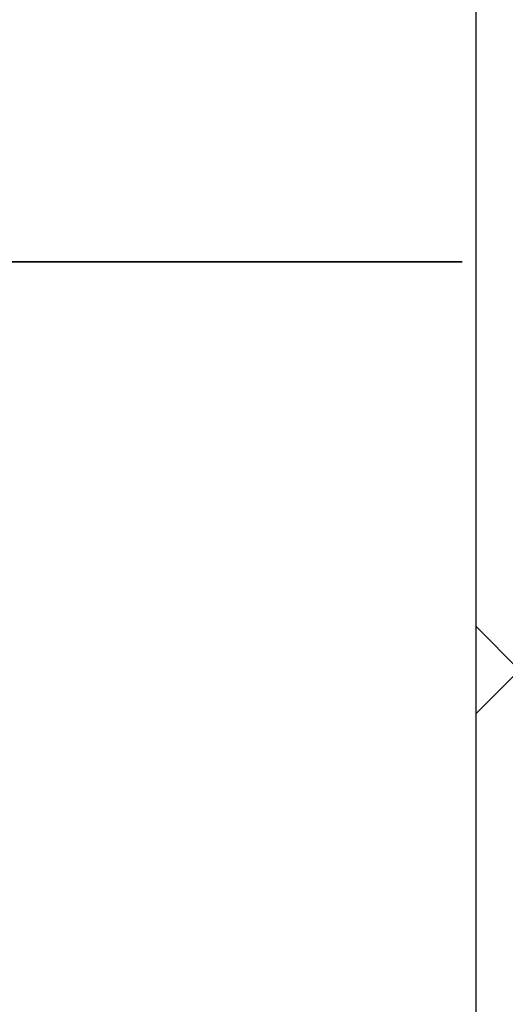
# Paper-space layout 'Sheet1(2)(2)' of a CAD drawing. Units: millimetres. Extents: x 15 to 205, y 5 to 292.
# Drawn here: x 160 to 162, y 228 to 232 of the extents above; entities that cross this region are included whole.
import ezdxf

# ---------------------------------------------------------------- set-up
doc = ezdxf.new("R2010")
doc.units = ezdxf.units.MM
doc.linetypes.add('PHANTOM', pattern=[12.699999999999998, 6.35, -1.27, 1.27, -1.27, 1.27, -1.27])
doc.styles.add('SLDTEXTSTYLE0', font='TXT', dxfattribs={"width": 0.75})
doc.dimstyles.new('SLDDIMSTYLE1', dxfattribs={"dimtxt": 3.5, "dimasz": 3.302, "dimexe": 0, "dimexo": 0.0625, "dimgap": 0.875, "dimtad": 1, "dimdec": 0, "dimlfac": 20, "dimrnd": 1e-09, "dimzin": 12, "dimdsep": 46, "dimtxsty": 'SLDTEXTSTYLE0', "dimsah": 1, "dimcen": 0.09, "dimadec": 0, "dimazin": 3, "dimtfac": 1, "dimtdec": 0, "dimtofl": 0, "dimtmove": 0, "dimatfit": 3, "dimfxl": 0, "dimfrac": 2, "dimtolj": 1, "dimtzin": 12, "dimarcsym": 0})

# ---------------------------------------------------------------- blocks, each defined once
blk = doc.blocks.new('_D_10')
at = {"color": 7, "linetype": 'Continuous', "lineweight": 0}
blk.add_line((131.7692874224476, 209.7120328665741), (161.4692874224476, 209.7120328665741), dxfattribs=at)
at = {"color": 7, "linetype": 'Continuous', "lineweight": 18}
for points in [[(131.7692874224476, 209.7120328665741), (135.0712874224476, 209.2040328665741), (135.0712874224476, 210.2200328665741)], [(161.4692874224476, 209.7120328665741), (158.1672874224476, 210.2200328665741), (158.1672874224476, 209.2040328665741)]]:
    blk.add_solid(points, dxfattribs=at)
at = {"color": 7, "linetype": 'Continuous', "lineweight": 18, "char_height": 3.5, "attachment_point": 1, "style": 'SLDTEXTSTYLE0'}
for s, insert in [('%%c', (145.5427442520338, 214.223769955776)), ('594', (150.8211816504079, 214.2772421324358))]:
    blk.add_mtext(s, dxfattribs=dict(at, insert=insert))
blk = doc.blocks.new('_D_15')
at = {"color": 7, "linetype": 'Continuous', "lineweight": 0}
for p, q in [((155.9942874224476, 261.5553449892426), (184.0535216238275, 261.5553449892426)), ((183.0535216238275, 178.4664695333683), (183.0535216238275, 261.5553449892426)), ((136.8692874224476, 178.4664695333683), (184.0535216238275, 178.4664695333683))]:
    blk.add_line(p, q, dxfattribs=at)
at = {"color": 7, "linetype": 'Continuous', "lineweight": 18}
for points in [[(183.0535216238275, 261.5553449892426), (182.5455216238275, 258.2533449892426), (183.5615216238275, 258.2533449892426)], [(183.0535216238275, 178.4664695333683), (183.5615216238275, 181.7684695333683), (182.5455216238275, 181.7684695333683)]]:
    blk.add_solid(points, dxfattribs=at)
at = {"color": 7, "linetype": 'Continuous', "lineweight": 18, "insert": (178.5417847092486, 218.1088967785383), "char_height": 3.5, "attachment_point": 1, "rotation": 90, "style": 'SLDTEXTSTYLE0'}
blk.add_mtext('H', dxfattribs=at)

psp = doc.layouts.new('Sheet1(2)(2)')

# ---------------------------------------------------------------- hatches: boundary and pattern name
at = {"linetype": 'Continuous', "lineweight": 18}
h = psp.add_hatch(dxfattribs=at)
h.set_pattern_fill('ANSI37', angle=2.8e-322, style=0)
h.set_pattern_definition([(45, (0, 0), (-2.245064030267288, 2.245064030267288), []), (135, (0, 0), (-2.245064030267288, -2.245064030267288), [])])
edge = h.paths.add_edge_path(flags=0)
edge.add_line((162.1537401957976, 210.2011732079557), (162.8376454463944, 210.3217641558841))
edge.add_arc((162.7015052751035, 211.0938534342457), 0.7839999999999986, 279.9999999999997, 333.0685219318213)
edge.add_arc((161.8277874224476, 211.5377195333683), 1.763999999999999, 333.0685219318215, 386.9314780681793)
edge.add_arc((162.7015052751035, 211.981585632491), 0.7839999999999986, 26.93147806817769, 80.00000000000074)
edge.add_line((162.8376454463944, 212.7536749108525), (162.0297348582135, 212.8961313455489))
edge.add_arc((162.0807874224476, 213.1856648249345), 0.2939999999999987, 180, 260.0000000000045, ccw=False)
edge.add_line((161.7867874224476, 213.1856648249345), (161.7867874224476, 213.3722742418022))
edge.add_arc((162.0807874224476, 213.3722742418022), 0.2939999999999987, 99.99999999999568, 180, ccw=False)
edge.add_line((162.0297348582135, 213.6618077211878), (162.8376454463944, 213.8042641558841))
edge.add_arc((162.7015052751035, 214.5763534342457), 0.7839999999999986, 280.0000000000001, 333.0685219318213)
edge.add_arc((161.8277874224476, 215.0202195333683), 1.763999999999999, 333.0685219318215, 386.9314780681802)
edge.add_arc((162.7015052751035, 215.4640856324909), 0.7839999999999986, 26.9314780681814, 80.00000000000074)
edge.add_line((162.8376454463944, 216.2361749108525), (162.1537401957976, 216.3567658587809))
edge.add_arc((162.1797874224476, 216.5044870217328), 0.15, 180, 260.00000000000284, ccw=False)
edge.add_line((162.0297874224476, 216.5044870217328), (162.0297874224476, 217.0184520450039))
edge.add_arc((162.1797874224476, 217.0184520450039), 0.15, 99.99999999999818, 180, ccw=False)
edge.add_line((162.1537401957976, 217.1661732079557), (162.8376454463944, 217.2867641558841))
edge.add_arc((162.7015052751035, 218.0588534342457), 0.7839999999999986, 279.9999999999997, 333.0685219318213)
edge.add_arc((161.8277874224476, 218.5027195333683), 1.763999999999999, 333.0685219318223, 386.9314780681802)
edge.add_arc((162.7015052751035, 218.946585632491), 0.7839999999999986, 26.93147806817769, 80.00000000000074)
edge.add_line((162.8376454463944, 219.7186749108525), (162.0297348582135, 219.8611313455488))
edge.add_arc((162.0807874224476, 220.1506648249344), 0.2939999999999987, 180, 260.0000000000045, ccw=False)
edge.add_line((161.7867874224476, 220.1506648249344), (161.7867874224476, 220.3372742418022))
edge.add_arc((162.0807874224476, 220.3372742418022), 0.2939999999999987, 99.99999999999471, 180, ccw=False)
edge.add_line((162.0297348582135, 220.6268077211878), (162.8376454463944, 220.7692641558842))
edge.add_arc((162.7015052751035, 221.5413534342457), 0.7839999999999986, 280.0000000000008, 333.0685219318231)
edge.add_arc((161.8277874224476, 221.9852195333683), 1.763999999999999, 333.0685219318215, 386.9314780681802)
edge.add_arc((162.7015052751035, 222.429085632491), 0.7839999999999986, 26.93147806817954, 80.00000000000038)
edge.add_line((162.8376454463944, 223.2011749108525), (162.1537401957976, 223.3217658587809))
edge.add_arc((162.1797874224476, 223.4694870217328), 0.15, 180, 260.000000000001, ccw=False)
edge.add_line((162.0297874224476, 223.4694870217328), (162.0297874224476, 223.9834520450039))
edge.add_arc((162.1797874224476, 223.9834520450039), 0.15, 100.00000000000011, 180, ccw=False)
edge.add_line((162.1537401957976, 224.1311732079557), (162.8376454463944, 224.2517641558842))
edge.add_arc((162.7015052751035, 225.0238534342457), 0.7839999999999986, 280.0000000000001, 333.0685219318213)
edge.add_arc((161.8277874224476, 225.4677195333683), 1.763999999999999, 333.0685219318223, 386.9314780681802)
edge.add_arc((162.7015052751035, 225.911585632491), 0.7839999999999986, 26.93147806817769, 80.00000000000074)
edge.add_line((162.8376454463944, 226.6836749108525), (162.0297348582135, 226.8261313455488))
edge.add_arc((162.0807874224476, 227.1156648249344), 0.2939999999999987, 180, 260.0000000000045, ccw=False)
edge.add_line((161.7867874224476, 227.1156648249344), (161.7867874224476, 227.3022742418022))
edge.add_arc((162.0807874224476, 227.3022742418022), 0.2939999999999987, 99.99999999999471, 180, ccw=False)
edge.add_line((162.0297348582135, 227.5918077211878), (162.8376454463944, 227.7342641558841))
edge.add_arc((162.7015052751035, 228.5063534342457), 0.7839999999999986, 280.0000000000005, 333.0685219318231)
edge.add_arc((161.8277874224476, 228.9502195333683), 1.763999999999999, 333.0685219318215, 386.9314780681793)
edge.add_arc((162.7015052751035, 229.394085632491), 0.7839999999999986, 26.93147806817769, 80.00000000000038)
edge.add_line((162.8376454463944, 230.1661749108525), (162.1537401957976, 230.2867658587809))
edge.add_arc((162.1797874224476, 230.4344870217327), 0.15, 180, 259.9999999999991, ccw=False)
edge.add_line((162.0297874224476, 230.4344870217327), (162.0297874224476, 230.9484520450039))
edge.add_arc((162.1797874224476, 230.9484520450039), 0.15, 99.99999999999818, 180, ccw=False)
edge.add_line((162.1537401957976, 231.0961732079557), (162.8376454463944, 231.2167641558842))
edge.add_arc((162.7015052751035, 231.9888534342457), 0.7839999999999986, 280.0000000000001, 333.0685219318194)
edge.add_arc((161.8277874224476, 232.4327195333683), 1.763999999999999, 333.0685219318215, 386.9314780681802)
edge.add_arc((162.7015052751035, 232.876585632491), 0.7839999999999986, 26.93147806817769, 80.00000000000243)
edge.add_line((162.8376454463944, 233.6486749108525), (162.0297348582135, 233.7911313455488))
edge.add_arc((162.0807874224476, 234.0806648249344), 0.2939999999999987, 180, 260.0000000000045, ccw=False)
edge.add_line((161.7867874224476, 234.0806648249344), (161.7867874224476, 234.2672742418022))
edge.add_arc((162.0807874224476, 234.2672742418022), 0.2939999999999987, 99.99999999999471, 180, ccw=False)
edge.add_line((162.0297348582135, 234.5568077211878), (162.8376454463944, 234.6992641558842))
edge.add_arc((162.7015052751035, 235.4713534342457), 0.7839999999999986, 280.0000000000005, 333.0685219318231)
edge.add_arc((161.8277874224476, 235.9152195333683), 1.763999999999999, 333.0685219318215, 386.9314780681793)
edge.add_arc((162.7015052751035, 236.359085632491), 0.7839999999999986, 26.93147806817769, 80.00000000000038)
edge.add_line((162.8376454463944, 237.1311749108525), (162.1537401957976, 237.2517658587809))
edge.add_arc((162.1797874224476, 237.3994870217327), 0.15, 180, 259.9999999999991, ccw=False)
edge.add_line((162.0297874224476, 237.3994870217327), (162.0297874224476, 237.9134520450039))
edge.add_arc((162.1797874224476, 237.9134520450039), 0.15, 99.99999999999818, 180, ccw=False)
edge.add_line((162.1537401957976, 238.0611732079557), (162.8376454463944, 238.1817641558842))
edge.add_arc((162.7015052751035, 238.9538534342457), 0.7839999999999986, 280.0000000000001, 333.0685219318194)
edge.add_arc((161.8277874224476, 239.3977195333683), 1.763999999999999, 333.0685219318215, 386.9314780681802)
edge.add_arc((162.7015052751035, 239.841585632491), 0.7839999999999986, 26.93147806817954, 80.00000000000279)
edge.add_line((162.8376454463944, 240.6136749108525), (162.0297348582135, 240.7561313455489))
edge.add_arc((162.0807874224476, 241.0456648249344), 0.2939999999999987, 180, 260.0000000000045, ccw=False)
edge.add_line((161.7867874224476, 241.0456648249344), (161.7867874224476, 241.2322742418022))
edge.add_arc((162.0807874224476, 241.2322742418022), 0.2939999999999987, 99.99999999999471, 180, ccw=False)
edge.add_line((162.0297348582135, 241.5218077211878), (162.8376454463944, 241.6642641558842))
edge.add_arc((162.7015052751035, 242.4363534342457), 0.7839999999999986, 280.0000000000005, 333.0685219318231)
edge.add_arc((161.8277874224476, 242.8802195333683), 1.763999999999999, 333.0685219318223, 386.9314780681802)
edge.add_arc((162.7015052751035, 243.324085632491), 0.7839999999999986, 26.93147806817769, 80.00000000000038)
edge.add_line((162.8376454463944, 244.0961749108525), (162.1537401957976, 244.2167658587809))
edge.add_arc((162.1797874224476, 244.3644870217327), 0.15, 180, 259.9999999999991, ccw=False)
edge.add_line((162.0297874224476, 244.3644870217327), (162.0297874224476, 244.8784520450039))
edge.add_arc((162.1797874224476, 244.8784520450039), 0.15, 100.00000000000011, 180, ccw=False)
edge.add_line((162.1537401957976, 245.0261732079557), (162.8376454463944, 245.1467641558841))
edge.add_arc((162.7015052751035, 245.9188534342457), 0.7839999999999986, 280.0000000000001, 333.0685219318213)
edge.add_arc((161.8277874224476, 246.3627195333683), 1.763999999999999, 333.0685219318215, 386.9314780681802)
edge.add_arc((162.7015052751035, 246.806585632491), 0.7839999999999986, 26.93147806817954, 80.00000000000074)
edge.add_line((162.8376454463944, 247.5786749108525), (162.0297348582135, 247.7211313455489))
edge.add_arc((162.0807874224476, 248.0106648249345), 0.2939999999999987, 180, 260.0000000000045, ccw=False)
edge.add_line((161.7867874224476, 248.0106648249345), (161.7867874224476, 248.1972742418022))
edge.add_arc((162.0807874224476, 248.1972742418022), 0.2939999999999987, 99.99999999999471, 180, ccw=False)
edge.add_line((162.0297348582135, 248.4868077211878), (162.8376454463944, 248.6292641558841))
edge.add_arc((162.7015052751035, 249.4013534342457), 0.7839999999999986, 280.0000000000001, 333.0685219318213)
edge.add_arc((161.8277874224476, 249.8452195333683), 1.763999999999999, 333.0685219318215, 386.9314780681802)
edge.add_arc((162.7015052751035, 250.289085632491), 0.7839999999999986, 26.93147806817769, 80.00000000000038)
edge.add_line((162.8376454463944, 251.0611749108525), (162.1537401957976, 251.1817658587809))
edge.add_arc((162.1797874224476, 251.3294870217327), 0.15, 180, 259.9999999999991, ccw=False)
edge.add_line((162.0297874224476, 251.3294870217327), (162.0297874224476, 251.8434520450039))
edge.add_arc((162.1797874224476, 251.8434520450039), 0.15, 100.00000000000011, 180, ccw=False)
edge.add_line((162.1537401957976, 251.9911732079557), (162.8376454463944, 252.1117641558841))
edge.add_arc((162.7015052751035, 252.8838534342457), 0.7839999999999986, 280.0000000000005, 333.0685219318231)
edge.add_arc((161.8277874224476, 253.3277195333683), 1.763999999999999, 333.0685219318223, 386.9314780681802)
edge.add_arc((162.7015052751035, 253.771585632491), 0.7839999999999986, 26.93147806817769, 80.00000000000038)
edge.add_line((162.8376454463944, 254.5436749108525), (162.0297348582135, 254.6861313455489))
edge.add_arc((162.0807874224476, 254.9756648249345), 0.2939999999999987, 180, 260.0000000000045, ccw=False)
edge.add_line((161.7867874224476, 254.9756648249345), (161.7867874224476, 255.1622742418022))
edge.add_arc((162.0807874224476, 255.1622742418022), 0.2939999999999987, 99.99999999999471, 180, ccw=False)
edge.add_line((162.0297348582135, 255.4518077211878), (162.8376454463944, 255.5942641558842))
edge.add_arc((162.7015052751035, 256.3663534342457), 0.7839999999999986, 280.0000000000005, 333.0685219318231)
edge.add_arc((161.8277874224476, 256.8102195333684), 1.763999999999999, 333.0685219318215, 386.9314780681785)
edge.add_arc((162.7015052751035, 257.254085632491), 0.7839999999999986, 26.93147806817769, 80.00000000000038)
edge.add_line((162.8376454463944, 258.0261749108525), (162.1537401957976, 258.146765858781))
edge.add_arc((162.1797874224476, 258.2944870217327), 0.15, 180, 259.99999999999727, ccw=False)
edge.add_line((162.0297874224476, 258.2944870217327), (162.0297874224476, 258.5514695333683))
edge.add_line((162.0297874224476, 258.5514695333683), (161.8937874224476, 258.5514695333683))
edge.add_line((161.8937874224476, 258.5514695333683), (161.8937874224476, 258.2553835212924))
edge.add_arc((162.2392874224476, 258.2553835212924), 0.3455, 180, 264.4000000000054)
edge.add_line((162.2055725305808, 257.9115324545986), (162.7657097648537, 257.8566105185824))
edge.add_arc((162.7057938644016, 257.2455408949936), 0.6140000000000019, 26.37251623357531, 84.39999999999839, ccw=False)
edge.add_arc((161.8277874224476, 256.8102195333684), 1.594, -26.37251623358128, 26.372516233575993, ccw=False)
edge.add_arc((162.7057938644016, 256.3748981717431), 0.6140000000000019, 275.6000000000008, 333.6274837664191, ccw=False)
edge.add_line((162.7657097648537, 255.7638285481543), (161.9417027744237, 255.6830339563359))
edge.add_arc((161.9927874224476, 255.1620324124454), 0.523500000000001, 95.60000000000171, 131.00770073653)
edge.add_line((161.6492874224476, 255.5570767137585), (161.6492874224476, 258.5514695333683))
edge.add_line((161.6492874224476, 258.5514695333683), (161.4692874224476, 258.5514695333683))
edge.add_line((161.4692874224476, 258.5514695333683), (161.4692874224476, 157.5514695333683))
edge.add_line((161.4692874224476, 157.5514695333683), (161.7867874224476, 157.5514695333683))
edge.add_line((161.7867874224476, 157.5514695333683), (161.7867874224476, 157.6522742418022))
edge.add_arc((162.0807874224476, 157.6522742418022), 0.2939999999999987, 99.99999999999568, 180, ccw=False)
edge.add_line((162.0297348582135, 157.9418077211878), (162.8376454463944, 158.0842641558841))
edge.add_arc((162.7015052751035, 158.8563534342457), 0.7839999999999986, 280.0000000000021, 333.0685219318231)
edge.add_arc((161.8277874224476, 159.3002195333683), 1.763999999999999, 333.0685219318223, 386.9314780681802)
edge.add_arc((162.7015052751035, 159.744085632491), 0.7839999999999986, 26.93147806817954, 80.00000000000074)
edge.add_line((162.8376454463944, 160.5161749108525), (162.1537401957976, 160.636765858781))
edge.add_arc((162.1797874224476, 160.7844870217328), 0.15, 180, 259.9999999999991, ccw=False)
edge.add_line((162.0297874224476, 160.7844870217328), (162.0297874224476, 161.2984520450039))
edge.add_arc((162.1797874224476, 161.2984520450039), 0.15, 99.99999999999818, 180, ccw=False)
edge.add_line((162.1537401957976, 161.4461732079557), (162.8376454463944, 161.5667641558841))
edge.add_arc((162.7015052751035, 162.3388534342457), 0.7839999999999986, 279.999999999998, 333.0685219318231)
edge.add_arc((161.8277874224476, 162.7827195333684), 1.763999999999999, 333.0685219318215, 386.9314780681793)
edge.add_arc((162.7015052751035, 163.226585632491), 0.7839999999999986, 26.93147806817954, 80.00000000000314)
edge.add_line((162.8376454463944, 163.9986749108525), (162.0297348582135, 164.1411313455489))
edge.add_arc((162.0807874224476, 164.4306648249345), 0.2939999999999987, 180.0000000000001, 259.9999999999991, ccw=False)
edge.add_line((161.7867874224476, 164.4306648249345), (161.7867874224476, 164.6172742418022))
edge.add_arc((162.0807874224476, 164.6172742418022), 0.2939999999999987, 99.99999999999568, 180, ccw=False)
edge.add_line((162.0297348582135, 164.9068077211878), (162.8376454463944, 165.0492641558841))
edge.add_arc((162.7015052751035, 165.8213534342457), 0.7839999999999986, 279.999999999998, 333.0685219318213)
edge.add_arc((161.8277874224476, 166.2652195333683), 1.763999999999999, 333.0685219318215, 386.9314780681802)
edge.add_arc((162.7015052751035, 166.709085632491), 0.7839999999999986, 26.93147806817954, 80.00000000000038)
edge.add_line((162.8376454463944, 167.4811749108525), (162.1537401957976, 167.6017658587809))
edge.add_arc((162.1797874224476, 167.7494870217328), 0.15, 180, 260.000000000001, ccw=False)
edge.add_line((162.0297874224476, 167.7494870217328), (162.0297874224476, 168.2634520450039))
edge.add_arc((162.1797874224476, 168.2634520450039), 0.15, 99.99999999999818, 180, ccw=False)
edge.add_line((162.1537401957976, 168.4111732079557), (162.8376454463944, 168.5317641558841))
edge.add_arc((162.7015052751035, 169.3038534342457), 0.7839999999999986, 279.999999999998, 333.0685219318231)
edge.add_arc((161.8277874224476, 169.7477195333684), 1.763999999999999, 333.0685219318215, 386.9314780681793)
edge.add_arc((162.7015052751035, 170.191585632491), 0.7839999999999986, 26.93147806817954, 80.00000000000314)
edge.add_line((162.8376454463944, 170.9636749108525), (162.0297348582135, 171.1061313455489))
edge.add_arc((162.0807874224476, 171.3956648249345), 0.2939999999999987, 180.0000000000001, 259.9999999999991, ccw=False)
edge.add_line((161.7867874224476, 171.3956648249345), (161.7867874224476, 171.5822742418022))
edge.add_arc((162.0807874224476, 171.5822742418022), 0.2939999999999987, 99.99999999999568, 180, ccw=False)
edge.add_line((162.0297348582135, 171.8718077211878), (162.8376454463944, 172.0142641558841))
edge.add_arc((162.7015052751035, 172.7863534342457), 0.7839999999999986, 279.999999999998, 333.0685219318213)
edge.add_arc((161.8277874224476, 173.2302195333683), 1.763999999999999, 333.0685219318215, 386.9314780681802)
edge.add_arc((162.7015052751035, 173.6740856324909), 0.7839999999999986, 26.9314780681814, 80.00000000000074)
edge.add_line((162.8376454463944, 174.4461749108525), (162.1537401957976, 174.5667658587809))
edge.add_arc((162.1797874224476, 174.7144870217328), 0.15, 180, 260.000000000001, ccw=False)
edge.add_line((162.0297874224476, 174.7144870217328), (162.0297874224476, 175.2284520450039))
edge.add_arc((162.1797874224476, 175.2284520450039), 0.15, 99.99999999999818, 180, ccw=False)
edge.add_line((162.1537401957976, 175.3761732079557), (162.8376454463944, 175.4967641558841))
edge.add_arc((162.7015052751035, 176.2688534342457), 0.7839999999999986, 279.999999999998, 333.0685219318231)
edge.add_arc((161.8277874224476, 176.7127195333683), 1.763999999999999, 333.0685219318223, 386.9314780681802)
edge.add_arc((162.7015052751035, 177.156585632491), 0.7839999999999986, 26.93147806817954, 80.00000000000314)
edge.add_line((162.8376454463944, 177.9286749108525), (162.0297348582135, 178.0711313455488))
edge.add_arc((162.0807874224476, 178.3606648249344), 0.2939999999999987, 180.0000000000001, 259.9999999999991, ccw=False)
edge.add_line((161.7867874224476, 178.3606648249344), (161.7867874224476, 178.5472742418022))
edge.add_arc((162.0807874224476, 178.5472742418022), 0.2939999999999987, 99.99999999999568, 180, ccw=False)
edge.add_line((162.0297348582135, 178.8368077211878), (162.8376454463944, 178.9792641558841))
edge.add_arc((162.7015052751035, 179.7513534342457), 0.7839999999999986, 279.999999999998, 333.0685219318231)
edge.add_arc((161.8277874224476, 180.1952195333683), 1.763999999999999, 333.0685219318215, 386.9314780681802)
edge.add_arc((162.7015052751035, 180.6390856324909), 0.7839999999999986, 26.9314780681814, 80.00000000000074)
edge.add_line((162.8376454463944, 181.4111749108525), (162.1537401957976, 181.5317658587809))
edge.add_arc((162.1797874224476, 181.6794870217328), 0.15, 180, 260.000000000001, ccw=False)
edge.add_line((162.0297874224476, 181.6794870217328), (162.0297874224476, 182.1934520450039))
edge.add_arc((162.1797874224476, 182.1934520450039), 0.15, 99.99999999999818, 180, ccw=False)
edge.add_line((162.1537401957976, 182.3411732079557), (162.8376454463944, 182.4617641558841))
edge.add_arc((162.7015052751035, 183.2338534342457), 0.7839999999999986, 279.999999999998, 333.0685219318213)
edge.add_arc((161.8277874224476, 183.6777195333683), 1.763999999999999, 333.0685219318215, 386.9314780681802)
edge.add_arc((162.7015052751035, 184.121585632491), 0.7839999999999986, 26.93147806817954, 80.00000000000314)
edge.add_line((162.8376454463944, 184.8936749108526), (162.0297348582135, 185.0361313455489))
edge.add_arc((162.0807874224476, 185.3256648249344), 0.2939999999999987, 180.0000000000001, 259.9999999999991, ccw=False)
edge.add_line((161.7867874224476, 185.3256648249344), (161.7867874224476, 185.5122742418022))
edge.add_arc((162.0807874224476, 185.5122742418022), 0.2939999999999987, 99.99999999999568, 180, ccw=False)
edge.add_line((162.0297348582135, 185.8018077211878), (162.8376454463944, 185.9442641558841))
edge.add_arc((162.7015052751035, 186.7163534342457), 0.7839999999999986, 279.999999999998, 333.0685219318231)
edge.add_arc((161.8277874224476, 187.1602195333683), 1.763999999999999, 333.0685219318215, 386.9314780681793)
edge.add_arc((162.7015052751035, 187.6040856324909), 0.7839999999999986, 26.93147806817954, 80.00000000000074)
edge.add_line((162.8376454463944, 188.3761749108525), (162.1537401957976, 188.4967658587809))
edge.add_arc((162.1797874224476, 188.6444870217327), 0.15, 180, 259.9999999999991, ccw=False)
edge.add_line((162.0297874224476, 188.6444870217327), (162.0297874224476, 189.1584520450039))
edge.add_arc((162.1797874224476, 189.1584520450039), 0.15, 99.9999999999963, 180, ccw=False)
edge.add_line((162.1537401957976, 189.3061732079557), (162.8376454463944, 189.4267641558841))
edge.add_arc((162.7015052751035, 190.1988534342457), 0.7839999999999986, 279.999999999998, 333.0685219318213)
edge.add_arc((161.8277874224476, 190.6427195333683), 1.763999999999999, 333.0685219318215, 386.9314780681802)
edge.add_arc((162.7015052751035, 191.086585632491), 0.7839999999999986, 26.93147806817954, 80.00000000000279)
edge.add_line((162.8376454463944, 191.8586749108525), (162.0297348582135, 192.0011313455489))
edge.add_arc((162.0807874224476, 192.2906648249345), 0.2939999999999987, 180.0000000000001, 259.9999999999991, ccw=False)
edge.add_line((161.7867874224476, 192.2906648249345), (161.7867874224476, 192.4772742418022))
edge.add_arc((162.0807874224476, 192.4772742418022), 0.2939999999999987, 99.99999999999659, 180, ccw=False)
edge.add_line((162.0297348582135, 192.7668077211878), (162.8376454463944, 192.9092641558841))
edge.add_arc((162.7015052751035, 193.6813534342457), 0.7839999999999986, 279.999999999998, 333.0685219318231)
edge.add_arc((161.8277874224476, 194.1252195333683), 1.763999999999999, 333.0685219318223, 386.9314780681802)
edge.add_arc((162.7015052751035, 194.569085632491), 0.7839999999999986, 26.93147806817954, 80.00000000000074)
edge.add_line((162.8376454463944, 195.3411749108525), (162.1537401957976, 195.461765858781))
edge.add_arc((162.1797874224476, 195.6094870217327), 0.15, 180, 259.9999999999991, ccw=False)
edge.add_line((162.0297874224476, 195.6094870217327), (162.0297874224476, 196.1234520450039))
edge.add_arc((162.1797874224476, 196.1234520450039), 0.15, 99.9999999999963, 180, ccw=False)
edge.add_line((162.1537401957976, 196.2711732079557), (162.8376454463944, 196.3917641558841))
edge.add_arc((162.7015052751035, 197.1638534342457), 0.7839999999999986, 279.999999999998, 333.0685219318213)
edge.add_arc((161.8277874224476, 197.6077195333683), 1.763999999999999, 333.0685219318215, 386.9314780681802)
edge.add_arc((162.7015052751035, 198.0515856324909), 0.7839999999999986, 26.9314780681814, 80.00000000000314)
edge.add_line((162.8376454463944, 198.8236749108525), (162.0297348582135, 198.9661313455489))
edge.add_arc((162.0807874224476, 199.2556648249345), 0.2939999999999987, 180.0000000000001, 259.9999999999991, ccw=False)
edge.add_line((161.7867874224476, 199.2556648249345), (161.7867874224476, 199.4422742418022))
edge.add_arc((162.0807874224476, 199.4422742418022), 0.2939999999999987, 99.99999999999568, 180, ccw=False)
edge.add_line((162.0297348582135, 199.7318077211878), (162.8376454463944, 199.8742641558841))
edge.add_arc((162.7015052751035, 200.6463534342457), 0.7839999999999986, 279.999999999998, 333.0685219318231)
edge.add_arc((161.8277874224476, 201.0902195333683), 1.763999999999999, 333.0685219318223, 386.9314780681802)
edge.add_arc((162.7015052751035, 201.534085632491), 0.7839999999999986, 26.93147806817954, 80.00000000000074)
edge.add_line((162.8376454463944, 202.3061749108525), (162.1537401957976, 202.426765858781))
edge.add_arc((162.1797874224476, 202.5744870217328), 0.15, 180, 259.9999999999991, ccw=False)
edge.add_line((162.0297874224476, 202.5744870217328), (162.0297874224476, 203.0884520450039))
edge.add_arc((162.1797874224476, 203.0884520450039), 0.15, 99.99999999999818, 180, ccw=False)
edge.add_line((162.1537401957976, 203.2361732079557), (162.8376454463944, 203.3567641558841))
edge.add_arc((162.7015052751035, 204.1288534342457), 0.7839999999999986, 279.999999999998, 333.0685219318231)
edge.add_arc((161.8277874224476, 204.5727195333683), 1.763999999999999, 333.0685219318215, 386.9314780681802)
edge.add_arc((162.7015052751035, 205.0165856324909), 0.7839999999999986, 26.9314780681814, 80.00000000000314)
edge.add_line((162.8376454463944, 205.7886749108525), (162.0297348582135, 205.9311313455489))
edge.add_arc((162.0807874224476, 206.2206648249345), 0.2939999999999987, 180, 260.0000000000045, ccw=False)
edge.add_line((161.7867874224476, 206.2206648249345), (161.7867874224476, 206.4072742418022))
edge.add_arc((162.0807874224476, 206.4072742418022), 0.2939999999999987, 99.99999999999568, 180, ccw=False)
edge.add_line((162.0297348582135, 206.6968077211878), (162.8376454463944, 206.8392641558841))
edge.add_arc((162.7015052751035, 207.6113534342457), 0.7839999999999986, 279.999999999998, 333.0685219318213)
edge.add_arc((161.8277874224476, 208.0552195333683), 1.763999999999999, 333.0685219318215, 386.9314780681802)
edge.add_arc((162.7015052751035, 208.499085632491), 0.7839999999999986, 26.93147806817954, 80.00000000000074)
edge.add_line((162.8376454463944, 209.2711749108525), (162.1537401957976, 209.3917658587809))
edge.add_arc((162.1797874224476, 209.5394870217328), 0.15, 180, 260.000000000001, ccw=False)
edge.add_line((162.0297874224476, 209.5394870217328), (162.0297874224476, 210.0534520450039))
edge.add_arc((162.1797874224476, 210.0534520450039), 0.15, 99.99999999999818, 180, ccw=False)
edge = h.paths.add_edge_path(flags=0)
edge.add_arc((162.2392874224476, 251.2903835212924), 0.3455, 180, 264.4000000000049)
edge.add_line((162.2055725305808, 250.9465324545986), (162.7657097648537, 250.8916105185824))
edge.add_arc((162.7057938644016, 250.2805408949936), 0.6140000000000019, 26.372516233577585, 84.3999999999981, ccw=False)
edge.add_arc((161.8277874224476, 249.8452195333683), 1.594, -26.372516233579518, 26.37251623357878, ccw=False)
edge.add_arc((162.7057938644016, 249.4098981717431), 0.6140000000000019, 275.6000000000006, 333.6274837664215, ccw=False)
edge.add_line((162.7657097648537, 248.7988285481542), (161.9417027744237, 248.7180339563359))
edge.add_arc((161.9927874224476, 248.1970324124454), 0.523500000000001, 95.60000000000143, 131.007700736528)
edge.add_line((161.6492874224476, 248.5920767137586), (161.6492874224476, 254.5808623529781))
edge.add_arc((161.9927874224476, 254.9759066542913), 0.523500000000001, 228.9922992634728, 264.3999999999994)
edge.add_line((161.9417027744237, 254.4549051104007), (162.7657097648537, 254.3741105185824))
edge.add_arc((162.7057938644016, 253.7630408949936), 0.6140000000000019, 26.3725162335777, 84.39999999999839, ccw=False)
edge.add_arc((161.8277874224476, 253.3277195333683), 1.594, -26.372516233579518, 26.37251623357878, ccw=False)
edge.add_arc((162.7057938644016, 252.8923981717431), 0.6140000000000019, 275.6000000000011, 333.6274837664215, ccw=False)
edge.add_line((162.7657097648537, 252.2813285481543), (162.2055725305808, 252.226406612138))
edge.add_arc((162.2392874224476, 251.8825555454443), 0.3455, 95.59999999999594, 180)
edge.add_line((161.8937874224476, 251.8825555454443), (161.8937874224476, 251.2903835212924))
edge = h.paths.add_edge_path(flags=0)
edge.add_arc((162.2392874224476, 244.3253835212924), 0.3455, 180, 264.4000000000044)
edge.add_line((162.2055725305808, 243.9815324545987), (162.7657097648537, 243.9266105185824))
edge.add_arc((162.7057938644016, 243.3155408949936), 0.6140000000000019, 26.372516233577585, 84.3999999999981, ccw=False)
edge.add_arc((161.8277874224476, 242.8802195333683), 1.594, -26.372516233579518, 26.37251623357878, ccw=False)
edge.add_arc((162.7057938644016, 242.4448981717431), 0.6140000000000019, 275.60000000000343, 333.6274837664215, ccw=False)
edge.add_line((162.7657097648537, 241.8338285481543), (161.9417027744236, 241.7530339563359))
edge.add_arc((161.9927874224476, 241.2320324124454), 0.523500000000001, 95.6000000000045, 131.007700736528)
edge.add_line((161.6492874224476, 241.6270767137586), (161.6492874224476, 247.6158623529781))
edge.add_arc((161.9927874224476, 248.0109066542913), 0.523500000000001, 228.9922992634728, 264.3999999999994)
edge.add_line((161.9417027744237, 247.4899051104007), (162.7657097648537, 247.4091105185824))
edge.add_arc((162.7057938644016, 246.7980408949936), 0.6140000000000019, 26.372516233577585, 84.39999999999861, ccw=False)
edge.add_arc((161.8277874224476, 246.3627195333683), 1.594, -26.372516233579518, 26.372516233577812, ccw=False)
edge.add_arc((162.7057938644016, 245.9273981717431), 0.6140000000000019, 275.6000000000008, 333.6274837664239, ccw=False)
edge.add_line((162.7657097648537, 245.3163285481542), (162.2055725305808, 245.261406612138))
edge.add_arc((162.2392874224476, 244.9175555454443), 0.3455, 95.59999999999641, 180)
edge.add_line((161.8937874224476, 244.9175555454443), (161.8937874224476, 244.3253835212924))
edge = h.paths.add_edge_path(flags=0)
edge.add_arc((162.2392874224476, 237.3603835212924), 0.3455, 180, 264.4000000000049)
edge.add_line((162.2055725305808, 237.0165324545987), (162.7657097648537, 236.9616105185824))
edge.add_arc((162.7057938644016, 236.3505408949936), 0.6140000000000019, 26.372516233577585, 84.3999999999981, ccw=False)
edge.add_arc((161.8277874224476, 235.9152195333683), 1.594, -26.372516233580484, 26.372516233577812, ccw=False)
edge.add_arc((162.7057938644016, 235.4798981717431), 0.6140000000000019, 275.60000000000343, 333.6274837664215, ccw=False)
edge.add_line((162.7657097648537, 234.8688285481543), (161.9417027744236, 234.7880339563359))
edge.add_arc((161.9927874224476, 234.2670324124454), 0.523500000000001, 95.6000000000045, 131.007700736528)
edge.add_line((161.6492874224476, 234.6620767137586), (161.6492874224476, 240.6508623529781))
edge.add_arc((161.9927874224476, 241.0459066542913), 0.523500000000001, 228.9922992634708, 264.3999999999991)
edge.add_line((161.9417027744237, 240.5249051104008), (162.7657097648537, 240.4441105185824))
edge.add_arc((162.7057938644016, 239.8330408949936), 0.6140000000000019, 26.37251623357531, 84.39999999999583, ccw=False)
edge.add_arc((161.8277874224476, 239.3977195333683), 1.594, -26.372516233579518, 26.372516233577812, ccw=False)
edge.add_arc((162.7057938644016, 238.9623981717431), 0.6140000000000019, 275.6000000000008, 333.6274837664239, ccw=False)
edge.add_line((162.7657097648537, 238.3513285481542), (162.2055725305808, 238.296406612138))
edge.add_arc((162.2392874224476, 237.9525555454443), 0.3455, 95.59999999999641, 180)
edge.add_line((161.8937874224476, 237.9525555454443), (161.8937874224476, 237.3603835212924))
edge = h.paths.add_edge_path(flags=0)
edge.add_arc((162.2392874224476, 230.3953835212924), 0.3455, 180, 264.4000000000049)
edge.add_line((162.2055725305808, 230.0515324545987), (162.7657097648537, 229.9966105185824))
edge.add_arc((162.7057938644016, 229.3855408949936), 0.6140000000000019, 26.3725162335777, 84.39999999999583, ccw=False)
edge.add_arc((161.8277874224476, 228.9502195333683), 1.594, -26.372516233580484, 26.372516233577812, ccw=False)
edge.add_arc((162.7057938644016, 228.5148981717431), 0.6140000000000019, 275.60000000000343, 333.6274837664215, ccw=False)
edge.add_line((162.7657097648537, 227.9038285481543), (161.9417027744236, 227.8230339563359))
edge.add_arc((161.9927874224476, 227.3020324124454), 0.523500000000001, 95.6000000000045, 131.007700736528)
edge.add_line((161.6492874224476, 227.6970767137585), (161.6492874224476, 233.6858623529781))
edge.add_arc((161.9927874224476, 234.0809066542913), 0.523500000000001, 228.9922992634708, 264.3999999999991)
edge.add_line((161.9417027744237, 233.5599051104008), (162.7657097648537, 233.4791105185824))
edge.add_arc((162.7057938644016, 232.8680408949936), 0.6140000000000019, 26.37251623357531, 84.39999999999583, ccw=False)
edge.add_arc((161.8277874224476, 232.4327195333683), 1.594, -26.372516233579518, 26.372516233577812, ccw=False)
edge.add_arc((162.7057938644016, 231.9973981717431), 0.6140000000000019, 275.5999999999982, 333.6274837664239, ccw=False)
edge.add_line((162.7657097648537, 231.3863285481542), (162.2055725305808, 231.331406612138))
edge.add_arc((162.2392874224476, 230.9875555454443), 0.3455, 95.59999999999641, 180)
edge.add_line((161.8937874224476, 230.9875555454443), (161.8937874224476, 230.3953835212924))
edge = h.paths.add_edge_path(flags=0)
edge.add_arc((162.2392874224476, 223.4303835212924), 0.3455, 180, 264.4000000000044)
edge.add_line((162.2055725305808, 223.0865324545987), (162.7657097648537, 223.0316105185824))
edge.add_arc((162.7057938644016, 222.4205408949936), 0.6140000000000019, 26.37251623357531, 84.39999999999537, ccw=False)
edge.add_arc((161.8277874224476, 221.9852195333683), 1.594, -26.372516233579518, 26.372516233577812, ccw=False)
edge.add_arc((162.7057938644016, 221.5498981717431), 0.6140000000000019, 275.6000000000035, 333.6274837664239, ccw=False)
edge.add_line((162.7657097648537, 220.9388285481542), (161.9417027744236, 220.8580339563359))
edge.add_arc((161.9927874224476, 220.3370324124454), 0.523500000000001, 95.60000000000481, 131.00770073653)
edge.add_line((161.6492874224476, 220.7320767137585), (161.6492874224476, 226.7208623529781))
edge.add_arc((161.9927874224476, 227.1159066542913), 0.523500000000001, 228.9922992634728, 264.3999999999963)
edge.add_line((161.9417027744236, 226.5949051104008), (162.7657097648537, 226.5141105185824))
edge.add_arc((162.7057938644016, 225.9030408949936), 0.6140000000000019, 26.3725162335777, 84.39999999999583, ccw=False)
edge.add_arc((161.8277874224476, 225.4677195333683), 1.594, -26.372516233579518, 26.37251623357878, ccw=False)
edge.add_arc((162.7057938644016, 225.0323981717431), 0.6140000000000019, 275.5999999999979, 333.6274837664215, ccw=False)
edge.add_line((162.7657097648537, 224.4213285481542), (162.2055725305808, 224.366406612138))
edge.add_arc((162.2392874224476, 224.0225555454443), 0.3455, 95.59999999999594, 180)
edge.add_line((161.8937874224476, 224.0225555454443), (161.8937874224476, 223.4303835212924))
edge = h.paths.add_edge_path(flags=0)
edge.add_arc((162.2392874224476, 216.4653835212924), 0.3455, 180, 264.400000000004)
edge.add_line((162.2055725305808, 216.1215324545987), (162.7657097648537, 216.0666105185824))
edge.add_arc((162.7057938644016, 215.4555408949936), 0.6140000000000019, 26.372516233572924, 84.39999999999537, ccw=False)
edge.add_arc((161.8277874224476, 215.0202195333683), 1.594, -26.372516233579518, 26.372516233577016, ccw=False)
edge.add_arc((162.7057938644016, 214.5848981717431), 0.6140000000000019, 275.6000000000035, 333.6274837664239, ccw=False)
edge.add_line((162.7657097648537, 213.9738285481542), (161.9417027744236, 213.8930339563359))
edge.add_arc((161.9927874224476, 213.3720324124454), 0.523500000000001, 95.60000000000512, 131.00770073653)
edge.add_line((161.6492874224476, 213.7670767137585), (161.6492874224476, 219.7558623529781))
edge.add_arc((161.9927874224476, 220.1509066542913), 0.523500000000001, 228.9922992634728, 264.3999999999963)
edge.add_line((161.9417027744236, 219.6299051104008), (162.7657097648537, 219.5491105185824))
edge.add_arc((162.7057938644016, 218.9380408949936), 0.6140000000000019, 26.37251623357531, 84.39999999999583, ccw=False)
edge.add_arc((161.8277874224476, 218.5027195333683), 1.594, -26.372516233579518, 26.372516233577812, ccw=False)
edge.add_arc((162.7057938644016, 218.0673981717431), 0.6140000000000019, 275.5999999999982, 333.6274837664215, ccw=False)
edge.add_line((162.7657097648537, 217.4563285481543), (162.2055725305808, 217.401406612138))
edge.add_arc((162.2392874224476, 217.0575555454443), 0.3455, 95.59999999999641, 180)
edge.add_line((161.8937874224476, 217.0575555454443), (161.8937874224476, 216.4653835212924))
edge = h.paths.add_edge_path(flags=0)
edge.add_arc((162.2392874224476, 209.5003835212924), 0.3455, 180, 264.400000000004)
edge.add_line((162.2055725305808, 209.1565324545987), (162.7657097648537, 209.1016105185824))
edge.add_arc((162.7057938644016, 208.4905408949936), 0.6140000000000019, 26.37251623357531, 84.39999999999583, ccw=False)
edge.add_arc((161.8277874224476, 208.0552195333683), 1.594, -26.372516233579518, 26.372516233577016, ccw=False)
edge.add_arc((162.7057938644016, 207.6198981717431), 0.6140000000000019, 275.6000000000032, 333.6274837664215, ccw=False)
edge.add_line((162.7657097648537, 207.0088285481542), (161.9417027744236, 206.9280339563359))
edge.add_arc((161.9927874224476, 206.4070324124454), 0.523500000000001, 95.60000000000481, 131.007700736528)
edge.add_line((161.6492874224476, 206.8020767137586), (161.6492874224476, 212.7908623529781))
edge.add_arc((161.9927874224476, 213.1859066542913), 0.523500000000001, 228.9922992634728, 264.3999999999963)
edge.add_line((161.9417027744236, 212.6649051104008), (162.7657097648537, 212.5841105185824))
edge.add_arc((162.7057938644016, 211.9730408949936), 0.6140000000000019, 26.37251623357531, 84.39999999999583, ccw=False)
edge.add_arc((161.8277874224476, 211.5377195333683), 1.594, -26.372516233580313, 26.372516233577016, ccw=False)
edge.add_arc((162.7057938644016, 211.1023981717431), 0.6140000000000019, 275.5999999999982, 333.6274837664215, ccw=False)
edge.add_line((162.7657097648537, 210.4913285481543), (162.2055725305808, 210.436406612138))
edge.add_arc((162.2392874224476, 210.0925555454443), 0.3455, 95.59999999999687, 180)
edge.add_line((161.8937874224476, 210.0925555454443), (161.8937874224476, 209.5003835212924))
edge = h.paths.add_edge_path(flags=0)
edge.add_arc((162.2392874224476, 202.5353835212924), 0.3455, 180, 264.4000000000044)
edge.add_line((162.2055725305808, 202.1915324545986), (162.7657097648537, 202.1366105185824))
edge.add_arc((162.7057938644016, 201.5255408949936), 0.6140000000000019, 26.3725162335777, 84.39999999999583, ccw=False)
edge.add_arc((161.8277874224476, 201.0902195333683), 1.594, -26.372516233579518, 26.372516233577812, ccw=False)
edge.add_arc((162.7057938644016, 200.6548981717431), 0.6140000000000019, 275.6000000000032, 333.6274837664215, ccw=False)
edge.add_line((162.7657097648537, 200.0438285481542), (161.9417027744236, 199.9630339563359))
edge.add_arc((161.9927874224476, 199.4420324124454), 0.523500000000001, 95.60000000000481, 131.007700736528)
edge.add_line((161.6492874224476, 199.8370767137586), (161.6492874224476, 205.8258623529781))
edge.add_arc((161.9927874224476, 206.2209066542913), 0.523500000000001, 228.9922992634728, 264.3999999999963)
edge.add_line((161.9417027744236, 205.6999051104007), (162.7657097648537, 205.6191105185824))
edge.add_arc((162.7057938644016, 205.0080408949936), 0.6140000000000019, 26.37251623357531, 84.39999999999588, ccw=False)
edge.add_arc((161.8277874224476, 204.5727195333683), 1.594, -26.372516233580313, 26.372516233577016, ccw=False)
edge.add_arc((162.7057938644016, 204.1373981717431), 0.6140000000000019, 275.60000000000343, 333.6274837664215, ccw=False)
edge.add_line((162.7657097648537, 203.5263285481543), (162.2055725305808, 203.471406612138))
edge.add_arc((162.2392874224476, 203.1275555454443), 0.3455, 95.59999999999687, 180)
edge.add_line((161.8937874224476, 203.1275555454443), (161.8937874224476, 202.5353835212924))
edge = h.paths.add_edge_path(flags=0)
edge.add_arc((162.2392874224476, 195.5703835212924), 0.3455, 180, 264.4000000000044)
edge.add_line((162.2055725305808, 195.2265324545986), (162.7657097648537, 195.1716105185824))
edge.add_arc((162.7057938644016, 194.5605408949936), 0.6140000000000019, 26.3725162335777, 84.39999999999583, ccw=False)
edge.add_arc((161.8277874224476, 194.1252195333683), 1.594, -26.372516233579518, 26.372516233577812, ccw=False)
edge.add_arc((162.7057938644016, 193.6898981717431), 0.6140000000000019, 275.60000000000343, 333.6274837664215, ccw=False)
edge.add_line((162.7657097648537, 193.0788285481543), (161.9417027744236, 192.9980339563359))
edge.add_arc((161.9927874224476, 192.4770324124454), 0.523500000000001, 95.60000000000481, 131.007700736528)
edge.add_line((161.6492874224476, 192.8720767137586), (161.6492874224476, 198.8608623529781))
edge.add_arc((161.9927874224476, 199.2559066542913), 0.523500000000001, 228.9922992634708, 264.399999999996)
edge.add_line((161.9417027744236, 198.7349051104008), (162.7657097648537, 198.6541105185824))
edge.add_arc((162.7057938644016, 198.0430408949936), 0.6140000000000019, 26.37251623357298, 84.39999999999583, ccw=False)
edge.add_arc((161.8277874224476, 197.6077195333683), 1.594, -26.372516233579518, 26.372516233577016, ccw=False)
edge.add_arc((162.7057938644016, 197.1723981717431), 0.6140000000000019, 275.6000000000035, 333.6274837664239, ccw=False)
edge.add_line((162.7657097648537, 196.5613285481543), (162.2055725305808, 196.506406612138))
edge.add_arc((162.2392874224476, 196.1625555454443), 0.3455, 95.59999999999687, 180)
edge.add_line((161.8937874224476, 196.1625555454443), (161.8937874224476, 195.5703835212924))
edge = h.paths.add_edge_path(flags=0)
edge.add_arc((162.2392874224476, 188.6053835212924), 0.3455, 180, 264.4000000000049)
edge.add_line((162.2055725305808, 188.2615324545986), (162.7657097648537, 188.2066105185824))
edge.add_arc((162.7057938644016, 187.5955408949935), 0.6140000000000019, 26.372516233577585, 84.39999999999588, ccw=False)
edge.add_arc((161.8277874224476, 187.1602195333683), 1.594, -26.372516233580313, 26.372516233577016, ccw=False)
edge.add_arc((162.7057938644016, 186.7248981717431), 0.6140000000000019, 275.60000000000343, 333.6274837664215, ccw=False)
edge.add_line((162.7657097648537, 186.1138285481543), (161.9417027744236, 186.0330339563359))
edge.add_arc((161.9927874224476, 185.5120324124454), 0.523500000000001, 95.60000000000481, 131.007700736528)
edge.add_line((161.6492874224476, 185.9070767137586), (161.6492874224476, 191.8958623529781))
edge.add_arc((161.9927874224476, 192.2909066542913), 0.523500000000001, 228.9922992634708, 264.399999999996)
edge.add_line((161.9417027744236, 191.7699051104008), (162.7657097648537, 191.6891105185824))
edge.add_arc((162.7057938644016, 191.0780408949936), 0.6140000000000019, 26.37251623357298, 84.39999999999583, ccw=False)
edge.add_arc((161.8277874224476, 190.6427195333683), 1.594, -26.372516233579518, 26.372516233577016, ccw=False)
edge.add_arc((162.7057938644016, 190.2073981717431), 0.6140000000000019, 275.6000000000035, 333.6274837664239, ccw=False)
edge.add_line((162.7657097648537, 189.5963285481542), (162.2055725305808, 189.541406612138))
edge.add_arc((162.2392874224476, 189.1975555454443), 0.3455, 95.59999999999687, 180)
edge.add_line((161.8937874224476, 189.1975555454443), (161.8937874224476, 188.6053835212924))
edge = h.paths.add_edge_path(flags=0)
edge.add_arc((162.2392874224476, 181.6403835212924), 0.3455, 180, 264.4000000000049)
edge.add_line((162.2055725305808, 181.2965324545986), (162.7657097648537, 181.2416105185824))
edge.add_arc((162.7057938644016, 180.6305408949935), 0.6140000000000019, 26.372516233577585, 84.39999999999588, ccw=False)
edge.add_arc((161.8277874224476, 180.1952195333683), 1.594, -26.372516233579518, 26.372516233577016, ccw=False)
edge.add_arc((162.7057938644016, 179.7598981717431), 0.6140000000000019, 275.6000000000035, 333.6274837664239, ccw=False)
edge.add_line((162.7657097648537, 179.1488285481543), (161.9417027744236, 179.0680339563359))
edge.add_arc((161.9927874224476, 178.5470324124454), 0.523500000000001, 95.60000000000512, 131.00770073653)
edge.add_line((161.6492874224476, 178.9420767137586), (161.6492874224476, 184.9308623529781))
edge.add_arc((161.9927874224476, 185.3259066542913), 0.523500000000001, 228.9922992634708, 264.399999999996)
edge.add_line((161.9417027744236, 184.8049051104008), (162.7657097648537, 184.7241105185824))
edge.add_arc((162.7057938644016, 184.1130408949936), 0.6140000000000019, 26.37251623357531, 84.39999999999583, ccw=False)
edge.add_arc((161.8277874224476, 183.6777195333683), 1.594, -26.372516233579518, 26.372516233577812, ccw=False)
edge.add_arc((162.7057938644016, 183.2423981717431), 0.6140000000000019, 275.6000000000032, 333.6274837664215, ccw=False)
edge.add_line((162.7657097648537, 182.6313285481542), (162.2055725305808, 182.576406612138))
edge.add_arc((162.2392874224476, 182.2325555454443), 0.3455, 95.59999999999641, 180)
edge.add_line((161.8937874224476, 182.2325555454443), (161.8937874224476, 181.6403835212924))
edge = h.paths.add_edge_path(flags=0)
edge.add_arc((162.2392874224476, 174.6753835212924), 0.3455, 180, 264.4000000000044)
edge.add_line((162.2055725305808, 174.3315324545987), (162.7657097648537, 174.2766105185824))
edge.add_arc((162.7057938644016, 173.6655408949936), 0.6140000000000019, 26.37251623357531, 84.39999999999583, ccw=False)
edge.add_arc((161.8277874224476, 173.2302195333683), 1.594, -26.372516233579518, 26.372516233577016, ccw=False)
edge.add_arc((162.7057938644016, 172.7948981717431), 0.6140000000000019, 275.6000000000035, 333.6274837664239, ccw=False)
edge.add_line((162.7657097648537, 172.1838285481543), (161.9417027744236, 172.1030339563359))
edge.add_arc((161.9927874224476, 171.5820324124454), 0.523500000000001, 95.60000000000512, 131.00770073653)
edge.add_line((161.6492874224476, 171.9770767137585), (161.6492874224476, 177.9658623529781))
edge.add_arc((161.9927874224476, 178.3609066542913), 0.523500000000001, 228.9922992634728, 264.3999999999963)
edge.add_line((161.9417027744236, 177.8399051104008), (162.7657097648537, 177.7591105185824))
edge.add_arc((162.7057938644016, 177.1480408949936), 0.6140000000000019, 26.37251623357531, 84.39999999999583, ccw=False)
edge.add_arc((161.8277874224476, 176.7127195333683), 1.594, -26.372516233579518, 26.372516233577812, ccw=False)
edge.add_arc((162.7057938644016, 176.2773981717431), 0.6140000000000019, 275.60000000000343, 333.6274837664215, ccw=False)
edge.add_line((162.7657097648537, 175.6663285481543), (162.2055725305808, 175.611406612138))
edge.add_arc((162.2392874224476, 175.2675555454443), 0.3455, 95.59999999999641, 180)
edge.add_line((161.8937874224476, 175.2675555454443), (161.8937874224476, 174.6753835212924))
edge = h.paths.add_edge_path(flags=0)
edge.add_arc((162.2392874224476, 167.7103835212924), 0.3455, 180, 264.4000000000044)
edge.add_line((162.2055725305808, 167.3665324545987), (162.7657097648537, 167.3116105185824))
edge.add_arc((162.7057938644016, 166.7005408949936), 0.6140000000000019, 26.37251623357531, 84.39999999999583, ccw=False)
edge.add_arc((161.8277874224476, 166.2652195333683), 1.594, -26.372516233579518, 26.372516233577016, ccw=False)
edge.add_arc((162.7057938644016, 165.8298981717431), 0.6140000000000019, 275.6000000000035, 333.6274837664239, ccw=False)
edge.add_line((162.7657097648537, 165.2188285481542), (161.9417027744236, 165.1380339563359))
edge.add_arc((161.9927874224476, 164.6170324124454), 0.523500000000001, 95.60000000000481, 131.00770073653)
edge.add_line((161.6492874224476, 165.0120767137585), (161.6492874224476, 171.0008623529781))
edge.add_arc((161.9927874224476, 171.3959066542913), 0.523500000000001, 228.9922992634728, 264.3999999999963)
edge.add_line((161.9417027744236, 170.8749051104008), (162.7657097648537, 170.7941105185824))
edge.add_arc((162.7057938644016, 170.1830408949936), 0.6140000000000019, 26.37251623357531, 84.39999999999583, ccw=False)
edge.add_arc((161.8277874224476, 169.7477195333684), 1.594, -26.372516233580313, 26.372516233577016, ccw=False)
edge.add_arc((162.7057938644016, 169.3123981717431), 0.6140000000000019, 275.60000000000343, 333.6274837664215, ccw=False)
edge.add_line((162.7657097648537, 168.7013285481543), (162.2055725305808, 168.646406612138))
edge.add_arc((162.2392874224476, 168.3025555454443), 0.3455, 95.59999999999687, 180)
edge.add_line((161.8937874224476, 168.3025555454443), (161.8937874224476, 167.7103835212924))
edge = h.paths.add_edge_path(flags=0)
edge.add_arc((162.2392874224476, 160.7453835212924), 0.3455, 180, 264.4000000000044)
edge.add_line((162.2055725305808, 160.4015324545987), (162.7657097648537, 160.3466105185824))
edge.add_arc((162.7057938644016, 159.7355408949936), 0.6140000000000019, 26.3725162335777, 84.39999999999583, ccw=False)
edge.add_arc((161.8277874224476, 159.3002195333683), 1.594, -26.372516233579518, 26.372516233577812, ccw=False)
edge.add_arc((162.7057938644016, 158.8648981717431), 0.6140000000000019, 275.59999999999263, 333.6274837664215, ccw=False)
edge.add_line((162.7657097648536, 158.2538285481542), (161.9417027744237, 158.1730339563359))
edge.add_arc((161.9927874224476, 157.6520324124454), 0.523500000000001, 95.59999999999833, 131.007700736528)
edge.add_line((161.6492874224476, 158.0470767137586), (161.6492874224476, 164.0358623529781))
edge.add_arc((161.9927874224476, 164.4309066542913), 0.523500000000001, 228.9922992634728, 264.3999999999963)
edge.add_line((161.9417027744236, 163.9099051104008), (162.7657097648537, 163.8291105185824))
edge.add_arc((162.7057938644016, 163.2180408949936), 0.6140000000000019, 26.37251623357531, 84.39999999999588, ccw=False)
edge.add_arc((161.8277874224476, 162.7827195333684), 1.594, -26.372516233580313, 26.372516233577016, ccw=False)
edge.add_arc((162.7057938644016, 162.3473981717431), 0.6140000000000019, 275.60000000000343, 333.6274837664215, ccw=False)
edge.add_line((162.7657097648537, 161.7363285481543), (162.2055725305808, 161.681406612138))
edge.add_arc((162.2392874224476, 161.3375555454443), 0.3455, 95.59999999999687, 180)
edge.add_line((161.8937874224476, 161.3375555454443), (161.8937874224476, 160.7453835212924))

# ---------------------------------------------------------------- linework, layer by layer
at = {"color": 7, "linetype": 'Continuous', "lineweight": 25}
psp.add_line((161.4692874224476, 258.5514695333683), (161.4692874224476, 157.5514695333683), dxfattribs=at)
at = {"color": 7, "linetype": 'PHANTOM', "lineweight": 35}
psp.add_line((155.0634874224476, 230.6520537531908), (167.7634874224475, 230.6520537531908), dxfattribs=at)

# ---------------------------------------------------------------- dimensions: what is measured, and where the dimension line sits
at = {"color": 7, "linetype": 'Continuous', "lineweight": 18}
dim = psp.add_linear_dim(base=(183.0535216238275, 261.5553449892426), p1=(135.8692874224476, 178.4664695333683), p2=(154.9942874224476, 261.5553449892426), angle=90.0000000000002, text='H', dimstyle='SLDDIMSTYLE1', dxfattribs=at)
dim.commit()
dim.dimension.update_dxf_attribs({"geometry": '_D_15', "text_midpoint": (183.0535216238275, 219.7033411661306), "dimtype": 160})
dim = psp.add_linear_dim(base=(161.4692874224476, 209.712032866574), p1=(131.7692874224476, 190.6664695333683), p2=(161.4692874224476, 258.5514695333683), text='%%c<>', dimstyle='SLDDIMSTYLE1', dxfattribs=at)
dim.commit()
dim.dimension.update_dxf_attribs({"geometry": '_D_10', "text_midpoint": (152.061130090751, 209.712032866574), "dimtype": 160})

doc.saveas('drawing.dxf')
